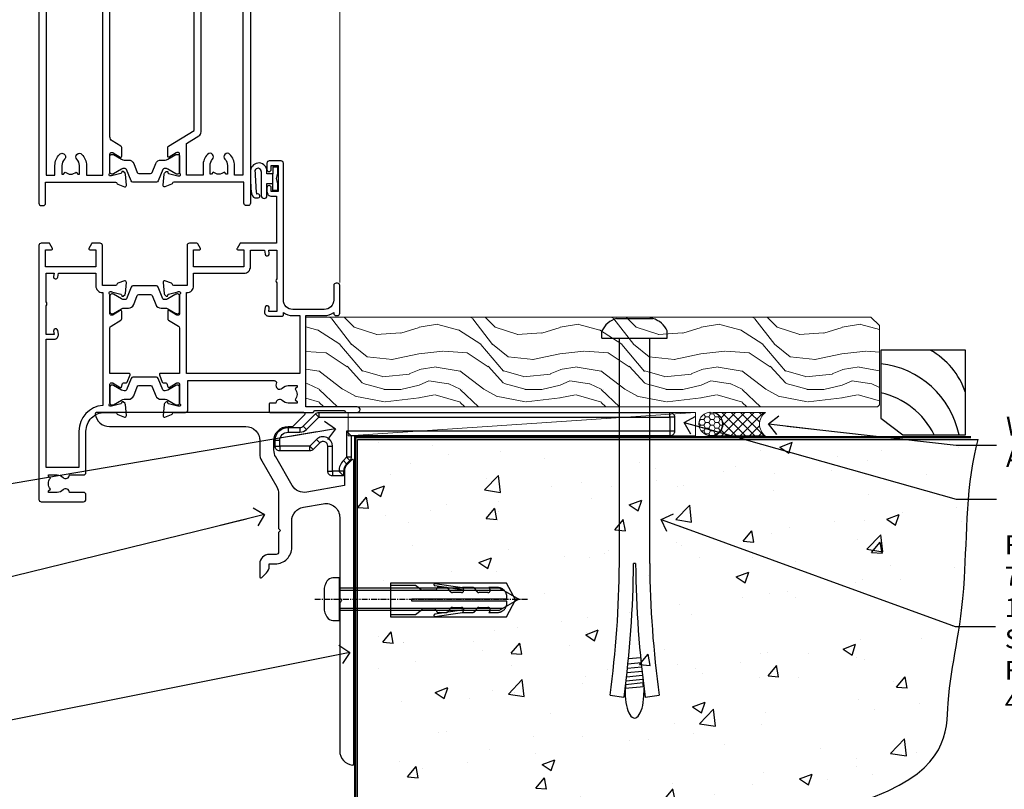
# Model space of a CAD drawing. Units: millimetres. Extents: x -19 to 7153, y -824 to 1143.
# Drawn here: x 4308 to 4518, y 99 to 263 of the extents above; entities that cross this region are included whole.
import ezdxf
from ezdxf import colors
from ezdxf.entities.mleader import LeaderData, LeaderLine
from ezdxf.math import Vec2, Vec3

# ---------------------------------------------------------------- set-up
doc = ezdxf.new("R2010")
doc.units = ezdxf.units.MM
doc.linetypes.add('CENTERLINE', pattern=[2, 1.25, -0.25, 0.25, -0.25])
doc.linetypes.add('Dashed', pattern=[564.444447, 282.222223, -282.222223])
doc.layers.add('Aluminium Systems Ltd Joinery Detail', color=7, linetype='Continuous')
doc.layers.add('Aluminium Systems Ltd Notes', color=7, linetype='Continuous')
doc.styles.get("Standard").update_dxf_attribs({"font": 'arial.ttf'})

# ---------------------------------------------------------------- blocks, each defined once
blk = doc.blocks.new('Tech 953241')
at = {"color": 2}
blk.add_lwpolyline([(8.99, 3.85), (9.75, 1.95, 0.305731), (10.87, 1.2), (11.74, 1.2, -0.131652), (12.34, 1.04), (14.05, 0.05, 0.131652), (14.25, 0), (14.4, 0, 0.414214), (14.8, 0.4), (14.8, 3.8, 0.414214), (14.4, 4.2), (14.25, 4.2, 0.131652), (14.05, 4.15), (12.34, 3.16, -0.131652), (11.74, 3), (11.56, 3, -0.305731), (11.28, 3.19), (10.29, 5.65, 0.305731), (9.92, 5.9), (9.92, 5.9), (4.88, 5.9, 0.305731), (4.51, 5.65), (3.52, 3.19, -0.305731), (3.24, 3), (3.06, 3, -0.131652), (2.46, 3.16), (0.75, 4.15, 0.131652), (0.55, 4.2), (0.4, 4.2, 0.414214), (0, 3.8), (0, 0.4, 0.414214), (0.4, 0), (0.55, 0, 0.131652), (0.75, 0.05), (2.46, 1.04, -0.131652), (3.06, 1.2), (3.93, 1.2, 0.305731), (5.05, 1.95), (5.81, 3.85, -0.305731), (6.18, 4.1), (8.62, 4.1, -0.305731)], format="xyb", close=True, dxfattribs=at)
blk = doc.blocks.new('14CCB')
blk.add_blockref('Tech 953241', (0, 0))
blk = doc.blocks.new('V212-22389')
at = {"flags": 128}
for points in [[(0.9, 0, 0.414214), (1.4, 0.5), (1.4, 5), (16.3, 5, -0.359641), (16.59, 4.76, 0.263851), (16.79, 4.53), (18.2, 4.02, 0.087489), (18.3, 4, 0.414214), (18.6, 4.3, 0.02182), (18.6, 4.33), (18.39, 6.69, 0.176327), (18.31, 6.88), (17.94, 7.24, 0.198912), (17.8, 7.3, 0.065543), (17.75, 7.29, 0.267949), (17.61, 7.15), (17.56, 6.98, -0.267949), (17.42, 6.84), (15.44, 6.31, -0.065543), (15.36, 6.3), (15.2, 6.3, -0.688501), (15, 6.82, 0.213422), (15.1, 7.05), (15.1, 11, -0.414214), (15.4, 11.3), (15.62, 11.3, -0.137852), (15.78, 11.26), (17.3, 10.33, 0.585498), (17.6, 10.5), (17.6, 12.33, 0.261434), (17.41, 12.67), (15.58, 13.79, -0.261434), (15.1, 14.64), (15.1, 44.83), (20.51, 48.13, 0.261434), (20.7, 48.47), (20.7, 50, 0.585498), (20.4, 50.17), (18.88, 49.24, -0.137852), (18.72, 49.2), (18.5, 49.2, -0.414214), (18.2, 49.5), (18.2, 53.45, 0.213422), (18.1, 53.68, -0.688501), (18.3, 54.2), (18.46, 54.2, -0.065543), (18.54, 54.19), (20.52, 53.66, -0.267949), (20.66, 53.52), (20.71, 53.35, 0.267949), (20.85, 53.21, 0.065543), (20.9, 53.2, 0.198912), (21.04, 53.26), (21.41, 53.62, 0.176327), (21.49, 53.81), (21.7, 56.17, 0.02182), (21.7, 56.2, 0.414214), (21.4, 56.5, 0.087489), (21.3, 56.48), (19.89, 55.97, 0.263851), (19.69, 55.74, -0.359641), (19.4, 55.5), (16.5, 55.5), (16.5, 57), (18, 57, 1.000028), (18, 58), (0.5, 58, 0.414214), (0, 57.5), (0, 0.5, 0.414214), (0.5, 0)], [(16.7, 54.1), (16.5, 54.1, -0.414214), (15.1, 55.5), (15.1, 56.5), (10.1, 56.5), (10.1, 54.45, -0.197279), (9.13, 52.1, -1), (8.07, 53.15, 0.197279), (8.6, 54.45), (8.6, 56.3), (8.3, 56.3), (7.94, 55.87, 0.36397), (5.56, 55.87), (5.2, 56.3), (4.9, 56.3), (4.9, 54.45, 0.197279), (5.43, 53.15, -1), (4.37, 52.1, -0.197279), (3.4, 54.45), (3.4, 56.5), (1.5, 56.5), (1.5, 6.5), (3.4, 6.5), (3.4, 8.55, -0.197279), (4.37, 10.9, -1), (5.43, 9.85, 0.197279), (4.9, 8.55), (4.9, 6.7), (5.2, 6.7), (5.56, 7.13, 0.36397), (7.94, 7.13), (8.3, 6.7), (8.6, 6.7), (8.6, 8.55, 0.197279), (8.07, 9.85, -1), (9.13, 10.9, -0.197279), (10.1, 8.55), (10.1, 6.5), (13.6, 6.5), (13.6, 45.11, -0.261434), (14.08, 45.96), (16.7, 47.56)]]:
    blk.add_lwpolyline(points, format="xyb", close=True, dxfattribs=at)
blk = doc.blocks.new('V213-22390')
at = {"flags": 128}
for points in [[(4.1, 48.47), (4.1, 50, -0.585498), (4.4, 50.17), (5.92, 49.24, 0.137852), (6.08, 49.2), (6.3, 49.2, 0.414214), (6.6, 49.5), (6.6, 53.45, -0.213422), (6.7, 53.68, 0.688501), (6.5, 54.2), (6.34, 54.2, 0.065543), (6.26, 54.19), (4.28, 53.66, 0.267949), (4.14, 53.52), (4.09, 53.35, -0.267949), (3.95, 53.21, -0.065543), (3.9, 53.2, -0.198912), (3.76, 53.26), (3.39, 53.62, -0.176327), (3.31, 53.81), (3.1, 56.17, -0.02182), (3.1, 56.2, -0.414214), (3.4, 56.5, -0.087489), (3.5, 56.48), (4.91, 55.97, -0.263851), (5.11, 55.74, 0.359641), (5.4, 55.5), (6.6, 55.5), (6.6, 57.5, -0.414214), (7.1, 58), (17, 58), (17, 61), (15.5, 61, -1), (15.5, 61.8), (17, 61.8), (17, 69.5), (16.1, 69.5, -0.414214), (15.1, 70.5), (15.1, 71.3, -1), (16, 71.3), (16, 70.5), (17.5, 70.5), (17.5, 76), (16, 76), (16, 75.2, -1), (15.1, 75.2), (15.1, 76.5, -0.414214), (15.6, 77), (18.1, 77, -0.414214), (18.6, 76.5), (18.6, 0.5, -0.414214), (18.1, 0), (17.7, 0, -0.414214), (17.2, 0.5), (17.2, 5), (2.3, 5, 0.359641), (2.01, 4.76, -0.26385), (1.81, 4.53), (0.4, 4.02, -0.548619), (0, 4.33), (0.21, 6.69, -0.176327), (0.29, 6.88), (0.66, 7.24, -0.57735), (0.99, 7.15), (1.04, 6.98, 0.267949), (1.18, 6.84), (3.16, 6.31, 0.065543), (3.24, 6.3), (3.4, 6.3, 0.688501), (3.6, 6.82, -0.213422), (3.5, 7.05), (3.5, 11, 0.414214), (3.2, 11.3), (2.98, 11.3, 0.137852), (2.82, 11.26), (1.3, 10.33, -0.585498), (1, 10.5), (1, 12.33, -0.261434), (1.19, 12.67), (6.6, 15.97), (6.6, 46.16, 0.261434), (6.12, 47.01), (4.29, 48.13, -0.261434)], [(10.53, 53.15, -0.197279), (10, 54.45), (10, 56.3), (10.3, 56.3), (10.66, 55.87, -0.36397), (13.04, 55.87), (13.4, 56.3), (13.7, 56.3), (13.7, 54.45, -0.197279), (13.17, 53.15, 1), (14.23, 52.1, 0.197279), (15.2, 54.45), (15.2, 56.5), (17, 56.5), (17, 6.5), (15.2, 6.5), (15.2, 8.55, 0.197279), (14.23, 10.9, 1), (13.17, 9.85, -0.197279), (13.7, 8.55), (13.7, 6.7), (13.4, 6.7), (13.04, 7.13, -0.36397), (10.66, 7.13), (10.3, 6.7), (10, 6.7), (10, 8.55, -0.197279), (10.53, 9.85, 1), (9.47, 10.9, 0.197279), (8.5, 8.55), (8.5, 6.5), (5, 6.5), (5, 13.24), (7.62, 14.84, 0.261434), (8.1, 15.69), (8.1, 52.39, -0.750696), (9.02, 52.65, 0.053376), (9.47, 52.1, 1)]]:
    blk.add_lwpolyline(points, format="xyb", close=True, dxfattribs=at)
blk = doc.blocks.new('V212-14CCB-V213')
for name, p in [('V213-22390', (26.4, 0)), ('V212-22389', (0, 0)), ('14CCB', (18.2, 49.6))]:
    blk.add_blockref(name, p)
at = {"xscale": -1, "rotation": 180}
blk.add_blockref('14CCB', (15.1, 10.9), dxfattribs=at)
blk = doc.blocks.new('V200-22377')
at = {"ltscale": 0.2, "flags": 128}
for points in [[(9.5, 0, 0.414214), (10, 0.5), (10, 1.5, 0.414214), (9.5, 2), (6.5, 2, 0.640824), (5.14, 2.52, -0.19526), (3.85, 2), (2, 2), (2, 2.3), (2.43, 2.66, -0.36397), (2.43, 5.04), (2, 5.4), (2, 5.7), (3.85, 5.7, -0.19526), (5.14, 5.18, 0.640824), (6.5, 5.7), (9.5, 5.7, 0.414214), (10, 6.2), (10, 15, -0.414214), (14, 19), (16.3, 19, -0.359641), (16.59, 18.76, 0.263851), (16.79, 18.53), (18.2, 18.02, 0.548619), (18.6, 18.33), (18.39, 20.69, 0.176327), (18.31, 20.88), (17.94, 21.24, 0.198912), (17.8, 21.3, 0.065543), (17.75, 21.29, 0.267949), (17.61, 21.15), (17.56, 20.98, -0.267949), (17.42, 20.84), (15.44, 20.31, -0.065543), (15.36, 20.3), (15.2, 20.3, -0.688501), (15, 20.82, 0.213422), (15.1, 21.05), (15.1, 25, -0.414214), (15.4, 25.3), (15.62, 25.3, -0.137852), (15.78, 25.26), (17.3, 24.33, 0.500738), (17.59, 24.45), (17.78, 25.15, -0.339454), (17.97, 25.3), (18.61, 25.3, 0.315299), (18.79, 25.43), (19.38, 27.03, 0.520567), (19.19, 27.3), (15.1, 27.3), (15.1, 36.94, -0.261434), (15.34, 37.37), (17.41, 38.63, 0.261434), (17.6, 38.97), (17.6, 40.5, 0.585498), (17.3, 40.67), (15.78, 39.74, -0.137852), (15.62, 39.7), (15.4, 39.7, -0.414214), (15.1, 40), (15.1, 43.95, 0.213422), (15, 44.18, -0.688501), (15.2, 44.7), (15.36, 44.7, -0.065543), (15.44, 44.69), (17.42, 44.16, -0.267949), (17.56, 44.02), (17.61, 43.85, 0.267949), (17.75, 43.71, 0.065543), (17.8, 43.7, 0.198912), (17.94, 43.76), (18.31, 44.12, 0.176327), (18.39, 44.31), (18.6, 46.67, 0.548619), (18.2, 46.98), (16.79, 46.47, 0.263852), (16.59, 46.24, -0.359642), (16.3, 46), (13.5, 46), (13.5, 54.5, 0.414214), (13, 55), (11.38, 55, 0.267949), (11.2, 54.9), (10.63, 53.9, 0.57735), (10.8, 53.6), (12.1, 53.6), (12.1, 50), (1.4, 50), (1.4, 53.6), (2.7, 53.6, 0.57735), (2.87, 53.9), (2.3, 54.9, 0.267949), (2.12, 55), (0.5, 55, 0.414214), (0, 54.5), (0, 0.5, 0.414214), (0.5, 0)], [(4.14, 48.6), (12.1, 48.6), (12.1, 45.9, 0.414214), (13.5, 44.5), (13.6, 44.5), (13.6, 20.49, 0.393051), (8.5, 15), (8.5, 7.3), (1.5, 7.3), (1.5, 34.6), (3.24, 34.6, 0.466308), (4.13, 35.66), (3.99, 36.43, 1), (3.11, 36.27), (3.23, 35.6), (1.5, 35.6), (1.5, 41.7, 0.5), (1.5, 42.5), (1.5, 48.6), (3.23, 48.6), (3.11, 47.93, 1), (3.99, 47.77)]]:
    blk.add_lwpolyline(points, format="xyb", close=True, dxfattribs=at)
blk = doc.blocks.new('V201-22378')
at = {"ltscale": 0.2, "flags": 128}
for points in [[(27.44, 6.7), (29.29, 6.7), (29.29, 6.4), (28.86, 6.04, -0.36397), (28.86, 3.66), (29.29, 3.3), (29.29, 3), (27.44, 3, -0.19526), (26.15, 3.52, 0.640824), (24.79, 3), (23.59, 3, 0.414214), (23.39, 2.8), (23.39, 1.2, 0.414214), (23.59, 1), (32.69, 1), (33.09, 1.4), (39.29, 1.4), (39.69, 1), (42.09, 1, 1), (42.09, 2.2), (31.19, 2.2), (31.19, 21.6), (35.09, 21.6, 0.158527), (37.09, 22.25), (37.09, 22.1, 0.414214), (37.59, 21.6), (37.89, 21.6, 0.414214), (38.39, 22.1), (38.39, 28, 0.414214), (37.89, 28.5), (37.59, 28.5, 0.414214), (37.09, 28), (37.09, 24.9, -0.414214), (35.09, 22.9), (28.39, 22.9, -0.414214), (26.39, 24.9), (26.39, 54, 0.414217), (25.89, 54.5), (23.39, 54.5, 0.414214), (22.89, 54), (22.89, 52.7, 1), (23.79, 52.7), (23.79, 53.5), (25.29, 53.5), (25.29, 48), (23.79, 48), (23.79, 48.8, 1), (22.89, 48.8), (22.89, 48, 0.414214), (23.89, 47), (24.89, 47), (24.89, 37), (17.27, 37, 0.267949), (17.09, 36.9), (16.52, 35.9, 0.57735), (16.69, 35.6), (17.99, 35.6), (17.99, 32), (7.29, 32), (7.29, 35.6), (8.59, 35.6, 0.57735), (8.76, 35.9), (8.18, 36.9, 0.267949), (8.01, 37), (6.39, 37, 0.414214), (5.89, 36.5), (5.89, 28), (3.09, 28, -0.359642), (2.79, 28.24, 0.263852), (2.6, 28.47), (1.19, 28.98, 0.548619), (0.79, 28.67), (1, 26.31, 0.176327), (1.08, 26.12), (1.45, 25.76, 0.198912), (1.59, 25.7, 0.065543), (1.64, 25.71, 0.267949), (1.78, 25.85), (1.83, 26.02, -0.267949), (1.97, 26.16), (3.95, 26.69, -0.065543), (4.03, 26.7), (4.19, 26.7, -0.688501), (4.39, 26.18, 0.213422), (4.29, 25.95), (4.29, 22, -0.414214), (3.99, 21.7), (3.77, 21.7, -0.137852), (3.61, 21.74), (2.09, 22.67, 0.585498), (1.79, 22.5), (1.79, 20.97, 0.261434), (1.98, 20.63), (4.05, 19.37, -0.261434), (4.29, 18.94), (4.29, 9.3), (0.2, 9.3, 0.520567), (0.01, 9.03), (0.59, 7.43, 0.315299), (0.78, 7.3), (1.41, 7.3, -0.339454), (1.61, 7.15), (1.8, 6.45, 0.500738), (2.09, 6.33), (3.61, 7.26, -0.137852), (3.77, 7.3), (3.99, 7.3, -0.414214), (4.29, 7), (4.29, 3.05, 0.213422), (4.39, 2.82, -0.688501), (4.19, 2.3), (4.03, 2.3, -0.065543), (3.95, 2.31), (1.97, 2.84, -0.267949), (1.83, 2.98), (1.78, 3.15, 0.267949), (1.64, 3.29, 0.065543), (1.59, 3.3, 0.198912), (1.45, 3.24), (1.08, 2.88, 0.176327), (1, 2.69), (0.79, 0.33, 0.548619), (1.19, 0.02), (2.6, 0.53, 0.263851), (2.79, 0.76, -0.359641), (3.09, 1), (5.59, 1, 0.414214), (6.09, 1.5), (6.09, 7.8), (24.41, 7.8, -0.548783), (24.87, 7.09, 0.83334), (26.15, 6.18, -0.19526)], [(29.89, 9.3), (5.79, 9.3), (5.79, 26.5), (5.89, 26.5, 0.414214), (7.29, 27.9), (7.29, 30.6), (17.99, 30.6, 0.414214), (19.39, 32), (19.39, 35.5), (22.35, 35.5), (22.5, 34.67, 1), (23.38, 34.83), (23.26, 35.5), (24.99, 35.5), (24.99, 29.4, 0.5), (24.99, 28.6), (24.99, 22.5), (23.26, 22.5), (23.38, 23.17, 1), (22.5, 23.33), (22.36, 22.56, 0.466308), (23.25, 21.5), (26.19, 21.5, 0.414214), (26.39, 21.7), (26.39, 22.25, 0.158527), (28.39, 21.6), (29.89, 21.6)]]:
    blk.add_lwpolyline(points, format="xyb", close=True, dxfattribs=at)
blk = doc.blocks.new('V200-14CCB-V201')
for name, p in [('V201-22378', (25.61, 18)), ('V200-22377', (0, 0)), ('14CCB', (15.1, 40)), ('14CCB', (15.1, 20.6))]:
    blk.add_blockref(name, p)
blk = doc.blocks.new('DY611-comp')
at = {"color": 0}
for p, q in [((4.7, 6.73), (5.7, 6.73)), ((4.7, 6.73), (4.7, 5.24)), ((5.7, 6.73), (5.7, 5.36)), ((2.25, 5.73), (2.25, 0.6)), ((3.45, 5.24), (3.45, 5.73)), ((4.7, 5.24), (3.45, 5.24)), ((4.7, 3.22), (4.7, 5.24)), ((5.7, 5.36), (5.4, 4.23)), ((5.4, 4.23), (5.7, 3.11)), ((3.45, 0.6), (3.45, 3.22)), ((3.45, 3.22), (4.7, 3.22)), ((4.7, 1.73), (4.7, 3.22)), ((5.7, 3.11), (5.7, 1.73)), ((1.22, 0.14), (1.57, 0.17)), ((1.53, 0.96), (1.23, 0.95)), ((5.7, 1.73), (4.7, 1.73))]:
    blk.add_line(p, q, dxfattribs=at)
for centre, radius, start, end in [((1.7, 5.81), 1.75, 357.5286, 174.1572), ((1.55, 5.73), 0.7, 0, 162.7552), ((25.63, 4.66), 25.7, 177.035, 188.5389), ((82.76, 9.07), 81.93, 182.1869, 185.6891), ((1.16, 1.14), 1, 197.4943, 273.4646), ((1.55, 0.57), 0.4, 273.4646, 93.4646), ((2.85, 0.6), 0.6, 180, 0)]:
    blk.add_arc(centre, radius, start, end, dxfattribs=at)
blk = doc.blocks.new('MG001B')
blk.add_lwpolyline([(-12.1, 2.05), (-12.1, 0), (-5.5, 0), (-5.5, -5.1), (5.5, -5.1), (5.5, 0), (12.1, 0), (12.1, 2.05, -1), (13, 2.05), (13, -6), (-13, -6), (-13, 2.05, -1)], format="xyb", close=True)
blk = doc.blocks.new('V182-22337')
at = {"flags": 128}
blk.add_lwpolyline([(0.5, 21), (10, 21, -0.414214), (10.5, 20.5), (10.5, 19.2, -1), (9.6, 19.2), (9.6, 20), (8.1, 20), (8.1, 14.5), (9.6, 14.5), (9.6, 15.3, -1), (10.5, 15.3), (10.5, 14, -0.414214), (10, 13.5), (7.9, 13.5, -0.414214), (6.9, 14.5), (6.9, 19.5), (1.5, 19.5), (1.5, 14.5), (3, 14.5, -1), (3, 13.5), (1.5, 13.5), (1.5, 3.7), (3.8, 3.7), (3.8, 5.3, -1), (4.6, 5.3), (4.6, 3.7), (18.45, 3.7, -0.414214), (19.2, 2.95), (19.2, 0.75, -0.414214), (18.45, 0), (16.7, 0, -0.668179), (16.56, 0.34), (17.22, 1), (18, 1), (18, 2.5), (1.5, 2.5), (1, 2), (0.2, 2, -0.414214), (0, 2.2), (0, 20.5, -0.41305)], format="xyb", close=True, dxfattribs=at)
blk = doc.blocks.new('DY435')
blk.add_lwpolyline([(4.25, 4.89), (4.25, 7.83), (5.25, 8.46), (5.25, 9.96), (0.33, 9.53, 0.36397), (0.15, 9.34), (0, 7.68), (1.75, 7.68), (1.75, 4.68), (0, 4.52), (0, 4.22), (3.54, 0), (3.95, 0), (5.25, 1.1), (5.25, 1.9), (4.25, 1.81), (4.25, 3.69), (5.25, 4.18), (5.25, 4.98)], format="xyb", close=True)
blk = doc.blocks.new('DY221-Comp')
blk.add_lwpolyline([(-1.82, -0.88), (-2.1, -0.96, 0.339454), (-2.25, -1.15), (-2.25, -1.8, -0.105249), (-2.27, -1.88), (-3.79, -5.3, -0.913392), (-4.74, -4.98), (-3.77, -1.02, 0.125736), (-3.77, -0.92), (-4, -0.05, -0.131652), (-4, 0.05), (-3.77, 0.92, 0.125736), (-3.77, 1.02), (-4.74, 4.98, -0.913392), (-3.79, 5.3), (-2.27, 1.88, -0.105249), (-2.25, 1.8), (-2.25, 1.15, 0.339454), (-2.1, 0.96), (-1.82, 0.88)], format="xyb")
blk.add_lwpolyline([(0, 1.12), (-0.3, 0), (0, -1.13), (0, -2.5), (-1, -2.5), (-1, -1.12, -0.447214), (-2.25, 0, -0.447214), (-1, 1.12), (-1, 2.5), (0, 2.5)], format="xyb", close=True)
blk = doc.blocks.new('TL40 Hinged Door Open Out Sill')
at = {"layer": 'Aluminium Systems Ltd Joinery Detail'}
h = blk.add_hatch(dxfattribs=at)
h.set_pattern_fill('ANGLE', color=256, scale=0.25, angle=45)
h.set_pattern_definition([(45, (-38.69, 98.0299), (-1.23479, 1.23479), [1.27, -0.47625]), (135, (-38.69, 98.0299), (-1.23479, -1.23479), [1.27, -0.47625])])
h.paths.add_polyline_path([(-16.24, 103.03), (-16.24, 99.03, 0.12986), (-28.24, 99.03), (-28.24, 103.03)])
at = {"layer": 'Aluminium Systems Ltd Joinery Detail', "lineweight": 5}
for p, q in [((-48.24, 171.5, 1), (-48.24, 111.03, 1)), ((-3.74, 171.5, 1), (-3.74, 111.15, 1)), ((-3.74, 171.5, 1), (-3.74, 111.15, 1)), ((15.26, 171.5, 1), (15.26, 17.65, 1))]:
    blk.add_line(p, q, dxfattribs=at)
at = {"layer": 'Aluminium Systems Ltd Joinery Detail'}
for p, q in [((-33.24, 99.03, 1), (-33.24, 171.5, 1)), ((-32.24, 99.03, 1), (-32.24, 171.5, 1)), ((-31.24, 99.03, 1), (-31.24, 171.5, 1)), ((-30.24, 99.03, 1), (-30.24, 171.5, 1)), ((-29.24, 99.03, 1), (-29.24, 171.5, 1)), ((-15.24, 99.03, 1), (-15.24, 171.5, 1)), ((-14.24, 99.03, 1), (-14.24, 171.5, 1)), ((-13.24, 99.03, 1), (-13.24, 171.5, 1)), ((-12.24, 99.03, 1), (-12.24, 171.5, 1)), ((-11.24, 99.03, 1), (-11.24, 171.5, 1)), ((-16.24, 108.16, 1), (-28.24, 103.03, 1)), ((-28.24, 108.16, 1), (-16.24, 103.03, 1))]:
    blk.add_line(p, q, dxfattribs=at)
at = {"layer": 'Aluminium Systems Ltd Joinery Detail', "lineweight": 5, "elevation": 1}
blk.add_lwpolyline([(-50.6, 171.5), (-23.83, 171.5), (-23.07, 173.57), (-22.66, 170.08), (-21.78, 171.5), (18.84, 171.5)], dxfattribs=at)
at = {"layer": 'Aluminium Systems Ltd Joinery Detail', "elevation": 1}
for points in [[(-28.24, 171.5), (-28.24, 99.03), (-29.24, 98.03), (-29.24, 98.03), (-33.24, 98.03), (-34.24, 99.03), (-34.24, 171.5)], [(-10.24, 171.5), (-10.24, 99.03), (-11.24, 98.03), (-11.24, 98.03), (-15.24, 98.03), (-16.24, 99.03), (-16.24, 171.5)]]:
    blk.add_lwpolyline(points, dxfattribs=at)
blk.add_lwpolyline([(-16.24, 103.03), (-28.24, 103.03), (-28.24, 108.16), (-16.24, 108.16)], close=True, dxfattribs=at)
at = {"layer": 'Aluminium Systems Ltd Joinery Detail'}
blk.add_arc((-22.24, 76.32, 1), 23.49, 75.202, 104.798, dxfattribs=at)
for name, p in [('DY435', (-39.49, 103.35, 1)), ('V212-14CCB-V213', (-48.74, 34.03, 1)), ('V182-22337', (-48.24, 90.03, 1)), ('DY221-Comp', (-4.98, 107.28, 1)), ('MG001B', (-22.24, 98.03, 1)), ('V200-14CCB-V201', (-48.74, -28.97, 1)), ('DY611-comp', (-3.69, 35.54, 1))]:
    blk.add_blockref(name, p, dxfattribs=at)
blk = doc.blocks.new('01017P-30945')
at = {"flags": 128}
blk.add_lwpolyline([(41.88, 72, 0.198912), (42.06, 72.07), (44.56, 74.57, 0.668179), (44.38, 75), (0.25, 75, 0.441135), (0, 74.73, 0.387795), (2.99, 72), (31.99, 72, -0.414214), (34.99, 69), (34.99, 66.22, 0.131652), (35.39, 64.72), (38.59, 59.19, -0.131652), (38.99, 57.69), (38.99, 50.3), (39.39, 49.9), (38.99, 49.5), (38.99, 45.3, -0.414214), (38.49, 44.8), (36.99, 44.8, 0.414214), (34.99, 42.8), (34.99, 40.05, 0.668179), (35.41, 39.87), (36.4, 40.86, 0.198912), (36.99, 42.27), (36.99, 42.8), (38.29, 42.8, 0.414214), (41.79, 46.3), (41.79, 51.91, -0.36397), (44.27, 54.86), (48.47, 55.6, -0.466308), (51.99, 52.65), (51.99, 35.4), (52.39, 35), (51.99, 34.6), (51.99, 2.99, 0.387795), (54.71, 0, 0.441135), (54.99, 0.25), (54.99, 64.75, 0.668179), (54.56, 64.92), (53.57, 63.93, 0.198912), (52.99, 62.52), (52.99, 59.45), (44.99, 58.04, -0.315299), (41.87, 59.49), (38.39, 65.53, -0.131652), (37.99, 67.03), (37.99, 69, -0.414214), (40.99, 72)], format="xyb", close=True, dxfattribs=at)
blk = doc.blocks.new('Rawlplug')
at = {"color": 4, "linetype": 'Dashed'}
blk.add_lwpolyline([(-3.57, 0), (-3.57, -24.66), (0, -26.59), (3.57, -24.66), (3.57, 0)], close=True, dxfattribs=at)
for points in [[(-3.07, 0), (-3.07, -5.27), (-2.17, -6.48, -0.162386), (-2.07, -6.78), (-2.07, -9.38, -0.414214), (-2.57, -9.88), (-2.64, -9.88), (-2.64, -11.85, 0.236093), (-2.44, -12.25), (-1.78, -12.74, -0.236093), (-1.58, -13.14), (-1.58, -15.06, -0.618001), (-2.38, -15.46), (-2.64, -15.27), (-2.64, -17.49, 0.236093), (-2.44, -17.89), (-1.78, -18.38, -0.236093), (-1.58, -18.78), (-1.58, -20.7, -0.618001), (-2.38, -21.1), (-2.64, -20.91), (-2.64, -22.73, 0.472976), (-0.25, -24.69), (-0.25, -4.5), (0.25, -4.5), (0.25, -24.69, 0.472976), (2.64, -22.73), (2.64, -20.91), (2.38, -21.1, -0.618001), (1.58, -20.7), (1.58, -18.78, -0.236093), (1.78, -18.38), (2.44, -17.89, 0.236093), (2.64, -17.49), (2.64, -15.27), (2.38, -15.46, -0.618001), (1.58, -15.06), (1.58, -13.14, -0.236093), (1.78, -12.74), (2.44, -12.25, 0.236093), (2.64, -11.85), (2.64, -9.88), (2.57, -9.88, -0.414214), (2.07, -9.38), (2.07, -6.78, -0.162386), (2.17, -6.48), (3.07, -5.27), (3.07, 0)], [(-2.09, -15.56), (-2.5, -12.72), (-3.04, -9.42, 1), (-3.53, -9.5), (-2.99, -12.79), (-2.64, -15.27)], [(2.09, -15.56), (2.5, -12.72), (3.04, -9.42, -1), (3.53, -9.5), (2.99, -12.79), (2.64, -15.27)]]:
    blk.add_lwpolyline(points, format="xyb", dxfattribs=at)
blk = doc.blocks.new('JI834')
at = {"linetype": 'CENTERLINE'}
blk.add_line((0, 5.3), (0, -40.1), dxfattribs=at)
for p, q in [((-1.91, 0), (-1.91, -34.79)), ((1.91, 0), (1.91, -34.79))]:
    blk.add_line(p, q)
blk.add_lwpolyline([(4.55, 0), (4.55, 1.42, 0.269448), (3.79, 2.72, 0.057509), (2.62, 3.22, 0.072181), (2.06, 3.3), (-2.06, 3.3, 0.072181), (-2.62, 3.22, 0.057509), (-3.79, 2.72, 0.269448), (-4.55, 1.42), (-4.55, 0)], format="xyb", close=True)
blk.add_lwpolyline([(2.41, 0), (2.41, -33.92), (0, -38.1), (-2.41, -33.92), (-2.41, 0)])
blk = doc.blocks.new('Bevel Back Weatherboard CC Concrete Floor Sill TL40')
at = {"layer": 'Aluminium Systems Ltd Joinery Detail'}
blk.add_blockref('01017P-30945', (-13.48, -61.19, 1), dxfattribs=at)
at = {"layer": 'Aluminium Systems Ltd Joinery Detail', "rotation": 90}
for name, p in [('JI834', (38.5, -25.9, -1)), ('Rawlplug', (49.34, -26.08))]:
    blk.add_blockref(name, p, dxfattribs=at)
blk = doc.blocks.new('_Open90')
at = {"color": 0, "linetype": 'ByBlock', "lineweight": -2}
for p, q in [((0, 0), (-2.44, 0)), ((-0.5, 0.5), (0, 0)), ((0, 0), (-0.5, -0.5))]:
    blk.add_line(p, q, dxfattribs=at)
blk = doc.blocks.new('6.5x75 Hammer Screw')
for p, q in [((-3.85, 4.15), (3.85, 4.15)), ((3.85, 4.15), (3.23, 4.15)), ((-6.95, 0), (-6.95, 1.5)), ((-6.95, 0), (6.95, 0)), ((-3.22, -48), (-3.22, 0)), ((3.22, -48), (3.22, 0)), ((6.95, 0), (6.95, 1.5)), ((0.22, -48), (-0.22, -48)), ((-1.41, -69.3), (1.38, -69.03)), ((-1.3, -68.2), (1.27, -67.95)), ((-1.61, -71.19), (1.58, -70.89)), ((-1.51, -70.25), (1.48, -69.97)), ((-1.81, -72.9), (1.77, -72.56)), ((-1.71, -72.08), (1.67, -71.76)), ((-2, -74.5), (1.95, -74.12)), ((-2, -74.5), (-2, -75.45)), ((-1.9, -73.68), (1.86, -73.32)), ((2, -74.5), (2, -75.45)), ((-5.22, -76), (-2.25, -76.4)), ((2.25, -76.4), (5.22, -76))]:
    blk.add_line(p, q)
for centre, radius, start, end in [((-2.65, -0.4), 4.7, 104.823, 156.2272), ((2.65, -0.4), 4.7, 23.7728, 75.177), ((-229.88, -45.88), 226.67, 352.3642, 359.4645), ((-229.88, -45.88), 229.67, 352.3642, 359.4715), ((229.88, -45.88), 229.67, 180.5285, 187.6358), ((229.88, -45.88), 226.67, 180.5355, 187.6358), ((-2.37, -73.32), 0.546, 331.4544, 14.7898), ((2.32, -72.95), 0.546, 164.5946, 208.9721), ((-2.37, -74.09), 0.546, 312.1884, 33.6736), ((2.32, -73.72), 0.546, 146.1373, 227.8116)]:
    blk.add_arc(centre, radius, start, end)
blk.add_ellipse((0, -75.45), major_axis=(0, -5.4), ratio=0.37037, start_param=4.712389, end_param=7.853982)
blk = doc.blocks.new('Bevel Back Weatherboard CC TL40 Floor Liner Hinged Door')
at = {"layer": 'Aluminium Systems Ltd Joinery Detail', "lineweight": 5}
h = blk.add_hatch(dxfattribs=at)
h.set_pattern_fill('WOOD-3', color=256, scale=97.5, angle=30, style=0, pattern_type=2)
h.set_pattern_definition([(4.7636, (522.8376, -7171.1377), (-330.0000284, -29.999746), [3.61248, -357.63537]), (348.6901, (526.4376, -7170.8377), (120.0000226, -29.999929), [4.58913, -148.38147]), (315, (530.938, -7171.738), (-3e-14, -30.00001), [3.39411, -39.03228]), (313.1524, (533.3376, -7174.1377), (420.00008502, -449.99992613), [6.57951, -651.37185]), (347.0054, (537.8376, -7178.9377), (-270.000023, 59.9999273), [4.00251, -396.24741]), (360, (541.738, -7179.838), (30, -30), [7.5, -22.5]), (9.4623, (549.2376, -7179.8377), (-150.0000232, -29.9999442), [3.64965, -178.83321]), (5.7106, (522.8376, -7179.2377), (-269.9999827, -30.0000394), [3.01497, -298.48131]), (360, (525.838, -7178.938), (30, -30), [4.5, -25.5]), (331.6992, (530.3376, -7178.9377), (329.9998536, -180.0002662), [4.42944, -438.51525]), (307.875, (534.2376, -7181.0377), (-120.0000559, 149.999973), [6.84105, -335.21157]), (320.7106, (538.4376, -7186.4377), (180.0000192, -149.99998896), [4.26381, -422.11632]), (353.6598, (541.7376, -7189.1377), (239.9999821, -30.0000474), [5.43324, -266.22831]), (11.8887, (547.1376, -7189.7377), (-419.99991903, -90.00031606), [5.82495, -576.66969]), (6.7098, (522.8376, -7188.5377), (270.00002993, 29.99981644), [5.13516, -508.3821]), (356.6335, (527.9376, -7187.9377), (479.99997966, -30.0003289), [5.10882, -505.77279]), (326.3099, (533.038, -7188.238), (-59.999987, 30.00004), [5.40834, -102.75822]), (312.5104, (537.5376, -7191.2377), (299.99972155, -330.0002602), [4.88364, -483.48096]), (345.0686, (540.8376, -7194.8377), (330.00001605, -89.9999086), [4.65726, -461.06799]), (360, (545.338, -7196.038), (30, -30), [3.6, -26.4]), (12.9946, (548.9376, -7196.0377), (270.000023, 59.9999273), [4.00251, -396.24741]), (360, (532.138, -7166.038), (30, -30), [0, -30]), (136.8476, (536.3376, -7170.5377), (449.99992613, -420.00008502), [6.57951, -651.37185]), (153.4349, (531.538, -7196.038), (-29.999975, 30.00004), [2.68329, -64.39875]), (171.8699, (529.1376, -7194.8377), (-179.9999933, 29.9999807), [4.24263, -207.88938]), (203.1986, (524.9376, -7194.2377), (-149.999992, -60.0000398), [2.28474, -226.18845]), (333.4349, (536.338, -7170.538), (29.999975, -30.00004), [3.35409, -63.72795]), (353.2902, (539.3376, -7172.0377), (-270.00002993, 29.99981644), [5.13516, -508.3821]), (10.1247, (544.4376, -7172.6377), (509.99996369, 90.00025766), [8.53287, -844.75488]), (10.3048, (522.8376, -7167.8377), (180.0000288, 29.9998463), [3.35409, -332.05608]), (344.4759, (526.1376, -7167.2377), (-330.00003074, 89.99993333), [5.60445, -554.84178]), (317.1211, (531.5376, -7168.7377), (-390.0000238, 359.9999926), [5.7315, -567.41769]), (325.3048, (535.7376, -7172.6377), (299.99982777, -210.0002583), [4.74342, -469.59822]), (350.5377, (539.6376, -7175.3377), (150.0000232, -29.9999442), [5.47449, -177.0084]), (6.5819, (545.0376, -7176.2377), (-510.00004314, -59.99960101), [7.85175, -777.3234]), (8.1301, (522.8376, -7175.3377), (-179.9999933, -29.9999807), [4.24263, -207.88938]), (348.6901, (527.0376, -7174.7377), (120.0000226, -29.999929), [4.58913, -148.38147]), (317.4896, (531.5376, -7175.6377), (-330.0002602, 299.99972155), [4.88364, -483.48096]), (315, (535.138, -7178.938), (-3e-14, -30.00001), [5.51544, -36.91098]), (342.646, (539.0376, -7182.8377), (-390.00006057, 119.99983507), [5.02893, -497.86272]), (3.3665, (543.8376, -7184.3377), (-479.99997966, -30.0003289), [5.10882, -505.77279]), (17.1027, (548.9376, -7184.0377), (300.0000519, 89.9998648), [4.08045, -403.96368]), (8.7462, (522.8376, -7182.8377), (209.9999801, 30.0001259), [3.94587, -390.64251]), (345.0686, (526.7376, -7182.2377), (330.00001605, -89.9999086), [4.65726, -461.06799]), (327.9946, (531.2376, -7183.4377), (-149.9999683, 90.0000332), [5.6604, -277.35906]), (310.1009, (536.0376, -7186.4377), (-329.9999418, 390.00005789), [7.45185, -737.7327]), (344.0546, (540.8376, -7192.1377), (-120.0000038, 29.9999967), [4.36806, -214.03524]), (6.009, (545.0376, -7193.3377), (299.99999253, 29.99997952), [5.7315, -567.41769]), (23.1986, (550.7376, -7192.7377), (149.999992, 60.0000398), [2.28474, -226.18845]), (9.4623, (522.8376, -7191.8377), (-150.0000232, -29.9999442), [3.64965, -178.83321]), (349.992, (526.4376, -7191.2377), (329.99998664, -60.00010416), [5.17881, -512.7015]), (322.5946, (531.5376, -7192.1377), (389.99977395, -300.00029858), [6.42027, -635.60775]), (330.9454, (536.6376, -7166.0377), (210.0000115, -120.0000008), [3.08868, -305.78022]), (349.2157, (539.3376, -7167.5377), (-479.9999851, 90.0000165), [6.41328, -634.91349]), (7.125, (545.6376, -7168.7377), (-210.0000114, -29.9999485), [7.25604, -234.6117])])
h.paths.add_polyline_path([(120.9, 17.31), (119.02, 19.08), (-1.15, 19.08), (-1.15, 0), (120.46, 0), (120.9, 0.42)])
h = blk.add_hatch(dxfattribs=at)
h.set_pattern_fill('HONEY', color=256, scale=0.221113, angle=360, style=0)
h.set_pattern_definition([(0, (-435.3825, -267.3206), (1.0530483, 0.60797756), [0.7020322, -1.4040644]), (120, (-435.3825, -267.3206), (-1.05304816, 0.6079778), [0.7020322, -1.4040644]), (60, (-435.3825, -267.3206), (1e-07, 1.21595534), [-1.4040644, 0.7020322])])
edge = h.paths.add_edge_path()
edge.add_arc((84.95, -3.63), 2.5, 0, 180)
edge.add_arc((84.95, -3.63), 2.5, 180, 360)
h = blk.add_hatch(dxfattribs=at)
h.set_pattern_fill('NET', color=256, scale=0.442225, angle=225, style=0)
h.set_pattern_definition([(315, (-1802.8417, 4374.4424), (-0.99282344, -0.99282344), []), (225, (-1802.8417, 4374.4424), (-0.99282344, 0.99282344), [])])
edge = h.paths.add_edge_path()
edge.add_line((96.55, -6.19), (85.8, -6.2))
edge.add_arc((84.97, -3.74), 2.6, -71.2564, 76.9454)
edge.add_line((85.56, -1.2), (96.59, -1.2))
edge.add_arc((98.5, -3.71), 3.15, 127.1389, 231.8374)
at = {"elevation": -1}
blk.add_lwpolyline([(125.86, -5.95), (139.14, -5.95), (139.14, 12.05), (121.14, 12.05), (121.14, -2.41), (125.86, -5.95)], dxfattribs=at)
for centre, radius, start, end in [((124, -1.91, -1), 15.93, 18.1551, 61.2344), ((119.08, -9.85, -1), 19.11, 11.7794, 83.8215), ((117.45, -13.4, -1), 16.79, 26.345, 77.3246)]:
    blk.add_arc(centre, radius, start, end)
at = {"layer": 'Aluminium Systems Ltd Joinery Detail', "lineweight": 5}
blk.add_line((7.82, -6.2), (81.75, -1.2), dxfattribs=at)
for points in [[(120.46, 0), (120.46, 0), (120.46, 0), (120.46, 0), (120.46, 0), (-1.15, 0), (-1.15, 19.08), (119.02, 19.08), (120.9, 17.31), (120.9, 0.42)], [(7.82, -6.2), (81.75, -6.2), (81.75, -1.2), (7.82, -1.2)]]:
    blk.add_lwpolyline(points, close=True, dxfattribs=at)
blk.add_lwpolyline([(85.53, -6.21), (96.55, -6.19, -0.491511), (96.59, -1.2), (85.56, -1.2, -0.810102)], format="xyb", close=True, dxfattribs=at)
at = {"layer": 'Aluminium Systems Ltd Joinery Detail', "lineweight": 5, "ltscale": 0.12}
blk.add_circle((84.95, -3.63), 2.5, dxfattribs=at)
blk.add_blockref('6.5x75 Hammer Screw', (68.76, 14.63))
blk = doc.blocks.new('MO252')
for p, q in [((9.34, 12.5), (8.63, 13.21)), ((9.34, 13.5), (9.34, 12.5)), ((84, 12.5), (84, 13.5)), ((6.01, 10.59), (6.72, 9.89)), ((85, 12.5), (84, 12.5)), ((2.8, 10.3), (2.8, 9.3)), ((5.31, 10.3), (5.31, 9.3)), ((16.23, 8.5), (15.23, 9.5)), ((85, 9.5), (84, 9.5)), ((84, 9.5), (84, 8.5)), ((1, 7.5), (0, 7.5)), ((0, 6.3), (1, 6.3)), ((1, 6.3), (1, 5.3)), ((7.38, 5.3), (7.38, 6.3)), ((7.38, 6.3), (8.09, 5.59)), ((8.82, 7.74), (9.52, 7.03)), ((11.23, 6.33), (12.23, 6.33)), ((14.54, 3.28), (15.24, 2.58)), ((16.23, 3.98), (15.23, 3.98)), ((15.23, 3.98), (15.94, 3.27)), ((11.23, 1), (12.23, 1)), ((12.23, 1), (12.23, 0)), ((14.6, 1.02), (13.6, 1.02)), ((13.6, 1), (14.6, 0))]:
    blk.add_line(p, q)
for points in [[(9.52, 7.03), (8.09, 5.59, -0.198912), (7.38, 5.3), (1, 5.3, -0.414214), (0, 6.3), (0, 7.5, -0.414214), (2.8, 10.3), (5.31, 10.3, 0.198912), (6.01, 10.59), (8.63, 13.21, -0.198912), (9.34, 13.5), (84, 13.5, -0.414214), (85, 12.5), (85, 9.5, -0.414214), (84, 8.5), (16.23, 8.5), (16.23, 3.98, -0.198912), (15.94, 3.27), (15.24, 2.58, 0.198912), (14.6, 1.02), (14.6, 0), (12.23, 0, -0.414214), (11.23, 1), (11.23, 6.33, 0.668179)], [(8.82, 7.74), (7.38, 6.3), (1, 6.3), (1, 7.5, -0.414214), (2.8, 9.3), (5.31, 9.3, 0.198912), (6.72, 9.89), (9.34, 12.5), (84, 12.5), (84, 9.5), (15.23, 9.5), (15.23, 3.98), (14.54, 3.28, 0.198912), (13.6, 1.02), (13.6, 1), (12.23, 1), (12.23, 6.33, 0.668179)]]:
    blk.add_lwpolyline(points, format="xyb", close=True)
blk = doc.blocks.new('90 Concrete Sill CC')
at = {"layer": 'Aluminium Systems Ltd Joinery Detail'}
h = blk.add_hatch(dxfattribs=at)
h.set_pattern_fill('AR-CONC', color=256, scale=0.15)
h.set_pattern_definition([(50, (-5502.435, -2529.092), (27.3277, -2.39086), [2.8575, -31.4325]), (355, (-5502.435, -2529.092), (-5.28651, 28.65853), [2.286, -25.14609]), (100.45144, (-5500.158, -2529.29), (22.04119, 26.26766), [2.4285, -26.71354]), (46.1842, (-5502.435, -2521.472), (40.66186, -6.30635), [4.28625, -47.14875]), (96.63556, (-5499.046, -2521.997), (35.61062, 37.11392), [3.64275, -40.07034]), (351.18415, (-5502.435, -2521.47), (35.61062, 37.11392), [3.429, -37.71896]), (21, (-5498.625, -2523.377), (22.74216, -15.33978), [2.8575, -31.4325]), (326, (-5498.625, -2523.377), (9.2703, 27.6282), [2.286, -25.146]), (71.45144, (-5496.73, -2524.655), (32.01246, 12.28842), [2.4285, -26.71349]), (37.5, (-5502.435, -2529.092), (0.46329, 12.683256), [0, -24.8412, 0, -25.527, 0, -25.24125]), (7.5, (-5502.435, -2529.092), (10.02295, 15.027086), [0, -14.5542, 0, -24.2697, 0, -9.62025]), (327.5, (-5510.931, -2529.092), (20.33859, -0.859312), [0, -9.525, 0, -29.718, 0, -39.4335]), (317.5, (-5514.741, -2529.092), (22.219377, 3.813974), [0, -12.3825, 0, -19.7358, 0, -28.0035])])
edge = h.paths.add_edge_path()
edge.add_line((79.91, 73.44), (79.91, -11.64))
edge.add_spline(control_points=[(79.91, -11.64), (206.92, -13.51), (203.26, 18.67), (209.78, 35.6), (209.42, 64.81), (211.98, 73.44)], knot_values=[177.537471, 177.537471, 177.537471, 177.537471, 227.455421, 263.56182, 289.18489, 289.18489, 289.18489, 289.18489], degree=3, periodic=0)
edge.add_line((211.98, 73.44), (79.91, 73.44))
at = {"layer": 'Aluminium Systems Ltd Joinery Detail', "linetype": 'Dashed', "ltscale": 0.01, "const_width": 0.5, "elevation": -1}
blk.add_lwpolyline([(79.41, -11.64), (79.41, 73.94), (210.39, 73.94)], dxfattribs=at)
at = {"layer": 'Aluminium Systems Ltd Joinery Detail', "elevation": -1}
blk.add_lwpolyline([(79.91, -11.64), (79.91, 73.44), (211.98, 73.44)], dxfattribs=at)
at = {"layer": 'Aluminium Systems Ltd Joinery Detail'}
blk.add_open_spline([(79.91, -11.64), (206.92, -13.51, -1), (203.26, 18.67, -0.99), (209.78, 35.6, -1), (209.42, 64.81, -1), (211.98, 73.44, -1)], degree=3, knots=[177.537471, 177.537471, 177.537471, 177.537471, 227.455421, 263.56182, 289.18489, 289.18489, 289.18489, 289.18489], dxfattribs=at)
blk = doc.blocks.new('Bevel Back Weatherboard CC Concrete Floor Sill Text TL40')
at = {"layer": 'Aluminium Systems Ltd Notes', "color": 3, "lineweight": 5, "ltscale": 0.12}
ml = blk.add_multileader_mtext('Standard', dxfattribs=at)
ml.set_content('WANZ BAR LOCATION BRACKET', color=3)
ml.set_leader_properties(color=8)
ml.set_arrow_properties(name='OPEN90')
ml.build(insert=Vec2(0, 0))
ml.multileader.update_dxf_attribs({"text_left_attachment_type": 2, "text_right_attachment_type": 2})
ctx = ml.context
ctx.base_point, ctx.plane_origin = Vec3(-11.01, 98.9, -1), Vec3(-56.56, 6.71, -1)
ctx.left_attachment, ctx.right_attachment, ctx.text_align_type = 2, 2, 2
notes = []
notes.append((ctx, [(1, (1, 1, 0), (28.63, 98.9, -1), (-1, 0), 6.29, [(0, [(145.71, 118.82, -1)], 0, [])])]))
ctx.mtext.insert, ctx.mtext.width, ctx.mtext.defined_height, ctx.mtext.alignment, ctx.mtext.line_spacing_style, ctx.mtext.flow_direction = Vec3(20.34, 108.24, -1), 49.8798, 9.45, 3, 2, 5
ml = blk.add_multileader_mtext('Standard', dxfattribs=at)
ml.set_content('WANZ SILL SUPPORT', color=3)
ml.set_leader_properties(color=8)
ml.set_arrow_properties(name='OPEN90')
ml.build(insert=Vec2(0, 0))
ml.multileader.update_dxf_attribs({"text_left_attachment_type": 2, "text_right_attachment_type": 2})
ctx = ml.context
ctx.base_point, ctx.plane_origin = Vec3(-10.63, 75.64), Vec3(195.32, 132.95)
ctx.left_attachment, ctx.right_attachment, ctx.text_align_type = 2, 2, 2
notes.append((ctx, [(0, (1, 1, 0), (28.89, 75.64), (-1, 0), 6.29, [(0, [(130.67, 100.54)], 0, [])])]))
ctx.mtext.insert, ctx.mtext.width, ctx.mtext.alignment, ctx.mtext.line_spacing_style, ctx.mtext.flow_direction = Vec3(20.6, 81.64), 49.8798, 3, 2, 5
ml = blk.add_multileader_mtext('Standard', dxfattribs=at)
ml.set_content('APPROVED WATER PROOFING', color=3)
ml.set_leader_properties(color=8)
ml.set_arrow_properties(name='OPEN90')
ml.build(insert=Vec2(0, 0))
ml.multileader.update_dxf_attribs({"text_left_attachment_type": 2, "text_right_attachment_type": 2})
ctx = ml.context
ctx.base_point, ctx.plane_origin = Vec3(-12.16, 47.32), Vec3(133.33, 78.28)
ctx.left_attachment, ctx.right_attachment, ctx.text_align_type = 2, 2, 2
notes.append((ctx, [(1, (1, 1, 0), (28.89, 47.32), (-1, 0), 6.29, [(0, [(148.82, 71.2)], 0, [])])]))
ctx.mtext.insert, ctx.mtext.width, ctx.mtext.alignment, ctx.mtext.line_spacing_style, ctx.mtext.flow_direction = Vec3(20.6, 56.66), 49.8798, 3, 2, 5
for ctx, leaders in notes:
    for number, flags, end, landing, length, lines in leaders:
        leader = LeaderData()
        leader.index, (leader.has_last_leader_line, leader.has_dogleg_vector, leader.attachment_direction) = number, flags
        leader.last_leader_point, leader.dogleg_vector, leader.dogleg_length = Vec3(end), Vec3(landing), length
        for number, points, colour, breaks in lines:
            line = LeaderLine()
            line.index, line.vertices, line.color, line.breaks = number, Vec3.list(points), colors.encode_raw_color(colour), breaks
            leader.lines.append(line)
        ctx.leaders.append(leader)
blk = doc.blocks.new('Liner Sill Text TL40')
at = {"layer": 'Aluminium Systems Ltd Notes', "color": 3, "lineweight": 5, "ltscale": 0.12}
ml = blk.add_multileader_mtext('Standard', dxfattribs=at)
ml.set_content('FLAT PACKERS', color=3)
ml.set_leader_properties(color=8)
ml.set_arrow_properties(name='OPEN90')
ml.build(insert=Vec2(0, 0))
ml.multileader.update_dxf_attribs({"text_left_attachment_type": 2, "text_right_attachment_type": 2})
ctx = ml.context
ctx.base_point, ctx.plane_origin = Vec3(85.27, -31.45), Vec3(153.88, 127.61)
ctx.left_attachment, ctx.right_attachment, ctx.text_align_type = 2, 2, 2
notes = []
notes.append((ctx, [(1, (1, 1, 0), (76.67, -31.45), (1, 0), 8.6, [(0, [(18.82, -15.16)], 0, [])])]))
ctx.mtext.insert, ctx.mtext.width, ctx.mtext.defined_height, ctx.mtext.alignment, ctx.mtext.line_spacing_style, ctx.mtext.flow_direction = Vec3(128.44, -28.78), 63.8711, 9.45, 3, 2, 5
ml = blk.add_multileader_mtext('Standard', dxfattribs=at)
ml.set_content('WATER RESISTANT\\PAIRSEAL ON PEF ROD', color=3)
ml.set_leader_properties(color=8)
ml.set_arrow_properties(name='OPEN90')
ml.build(insert=Vec2(0, 0))
ml.multileader.update_dxf_attribs({"text_left_attachment_type": 2, "text_right_attachment_type": 2})
ctx = ml.context
ctx.base_point, ctx.plane_origin = Vec3(85.27, -19.94), Vec3(-56.78, -2.38)
ctx.left_attachment, ctx.right_attachment = 2, 2
notes.append((ctx, [(0, (1, 1, 0), (76.67, -19.94), (1, 0), 8.6, [(0, [(36.75, -15.47)], 0, [])])]))
ctx.mtext.insert, ctx.mtext.width, ctx.mtext.line_spacing_style, ctx.mtext.flow_direction = Vec3(87.27, -13.94), 79.8654, 2, 5
ml = blk.add_multileader_mtext('Standard', dxfattribs=at)
ml.set_content('FIXINGS: PAIRS OF 75x3.15mm NAILS OR 1 X 8g 65MM SS SCREWS AT 150 FROM CORNERS AND 450 CENTRES', color=3)
ml.set_leader_properties(color=8)
ml.set_arrow_properties(name='OPEN90')
ml.build(insert=Vec2(0, 0))
ml.multileader.update_dxf_attribs({"text_left_attachment_type": 2, "text_right_attachment_type": 2})
ctx = ml.context
ctx.base_point, ctx.plane_origin = Vec3(85.02, -58.52), Vec3(-73.9, -74.08)
ctx.left_attachment, ctx.right_attachment = 2, 2
notes.append((ctx, [(0, (1, 1, 0), (76.43, -58.52), (1, 0), 8.6, [(0, [(13.93, -35.78)], 0, [])])]))
ctx.mtext.insert, ctx.mtext.width, ctx.mtext.line_spacing_style, ctx.mtext.flow_direction = Vec3(87.02, -39.19), 55.1661, 2, 5
for ctx, leaders in notes:
    for number, flags, end, landing, length, lines in leaders:
        leader = LeaderData()
        leader.index, (leader.has_last_leader_line, leader.has_dogleg_vector, leader.attachment_direction) = number, flags
        leader.last_leader_point, leader.dogleg_vector, leader.dogleg_length = Vec3(end), Vec3(landing), length
        for number, points, colour, breaks in lines:
            line = LeaderLine()
            line.index, line.vertices, line.color, line.breaks = number, Vec3.list(points), colors.encode_raw_color(colour), breaks
            leader.lines.append(line)
        ctx.leaders.append(leader)

msp = doc.modelspace()

# ---------------------------------------------------------------- block references
at = {"layer": 'Aluminium Systems Ltd Joinery Detail', "linetype": 'Dashed'}
for name, p in [('TL40 Hinged Door Open Out Sill', (4360.88, 189.2, 0)), ('Bevel Back Weatherboard CC Concrete Floor Sill TL40', (4337.61, 165.41)), ('Liner Sill Text TL40', (4430.61, 192.24))]:
    msp.add_blockref(name, p, dxfattribs=at)
at = {"layer": 'Aluminium Systems Ltd Joinery Detail'}
for name, p in [('Bevel Back Weatherboard CC TL40 Floor Liner Hinged Door', (4370.09, 180.43, 1)), ('MO252', (4362.36, 165.73))]:
    msp.add_blockref(name, p, dxfattribs=at)
at = {"layer": 'Aluminium Systems Ltd Joinery Detail', "color": 6}
msp.add_blockref('90 Concrete Sill CC', (4300, 100), dxfattribs=at)
at = {"layer": 'Aluminium Systems Ltd Notes'}
msp.add_blockref('Bevel Back Weatherboard CC Concrete Floor Sill Text TL40', (4229.48, 56.95, 1), dxfattribs=at)

doc.saveas('drawing.dxf')
